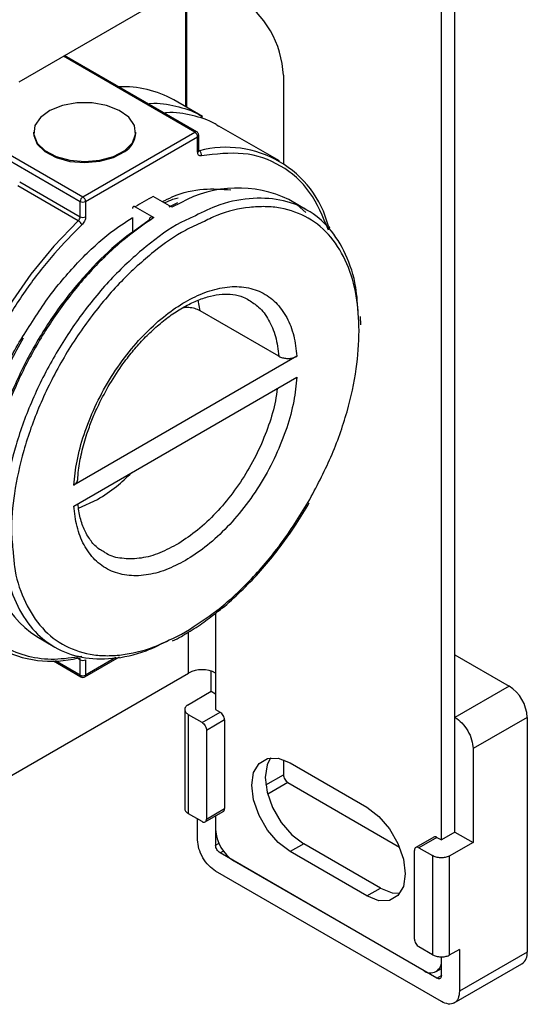
# Model space of a CAD drawing. Units: millimetres. Extents: x 50 to 2082, y 50 to 33210397.
# Drawn here: x 1962 to 1995, y 910 to 974 of the extents above; entities that cross this region are included whole.
import ezdxf

# ---------------------------------------------------------------- set-up
doc = ezdxf.new("R2010")
doc.units = ezdxf.units.MM
doc.header["$LTSCALE"] = 5

msp = doc.modelspace()

# ---------------------------------------------------------------- linework, layer by layer
at = {"color": 7, "linetype": 'Continuous', "lineweight": 25}
for p, q in [((1990.663, 920.83), (1990.663, 982.071)), ((1989.779, 920.32), (1989.779, 981.762)), ((1973.28, 976.15), (1962.198, 969.752)), ((1973.103, 968.131), (1973.103, 976.047)), ((1973.176, 968.088), (1973.176, 976.09)), ((1973.692, 966.49), (1965.12, 971.439)), ((1973.817, 966.502), (1965.193, 971.481)), ((1979.467, 970.196), (1979.467, 964.448)), ((1974.196, 967.499), (1972.31, 968.588)), ((1979.205, 964.608), (1975.257, 966.887)), ((1963.17, 966.49), (1963.17, 966.422)), ((1966.386, 962.272), (1973.692, 966.49)), ((1966.562, 961.966), (1973.869, 966.184)), ((1969.837, 966.422), (1969.837, 966.49)), ((1973.869, 965.189), (1973.869, 966.184)), ((1973.942, 965.291), (1973.942, 966.286)), ((1960.113, 965.485), (1966.209, 961.966)), ((1960.425, 965.713), (1966.386, 962.272)), ((1973.942, 965.298), (1973.992, 965.27)), ((1966.086, 960.705), (1962.138, 962.985)), ((1962.261, 963.25), (1966.209, 960.971)), ((1972.187, 961.595), (1970.979, 962.292)), ((1966.209, 960.971), (1966.209, 961.966)), ((1966.562, 961.966), (1966.562, 960.971)), ((1969.801, 961.611), (1971.009, 960.914)), ((1972.56, 961.883), (1971.985, 961.598)), ((1972.766, 961.878), (1972.187, 961.595)), ((1981.005, 961.406), (1979.826, 962.086)), ((1969.624, 960.915), (1969.624, 959.939)), ((1974.032, 954.833), (1973.911, 955.532)), ((1979.173, 951.865), (1974.032, 954.833)), ((1984.52, 953.912), (1984.507, 954.455)), ((1980.354, 951.867), (1965.789, 943.459)), ((1965.789, 942.098), (1980.354, 950.506)), ((1966.107, 941.953), (1967.342, 942.533)), ((1975.048, 935.115), (1975.048, 931.206)), ((1973.28, 931.206), (1973.28, 933.887)), ((1963.37, 933.579), (1964.548, 932.898)), ((1964.462, 931.997), (1966.261, 930.959)), ((1966.209, 931.073), (1964.6, 932.002)), ((1966.209, 932.068), (1966.019, 932.178)), ((1966.209, 931.073), (1966.209, 932.068)), ((1966.51, 930.959), (1968.78, 932.269)), ((1968.538, 932.214), (1966.562, 931.073)), ((1966.562, 932.068), (1966.562, 931.073)), ((1990.663, 932.397), (1994.199, 930.356)), ((1974.753, 930.015), (1974.753, 931.332)), ((1961.418, 924.358), (1973.28, 931.206)), ((1966.287, 930.949), (1966.261, 930.959)), ((1975.048, 931.206), (1975.048, 928.824)), ((1973.202, 929.119), (1974.753, 930.015)), ((1974.753, 930.015), (1975.048, 929.845)), ((1994.199, 930.356), (1990.663, 928.315)), ((1973.031, 928.827), (1973.031, 922.363)), ((1975.048, 928.824), (1975.338, 928.657)), ((1973.275, 922.023), (1973.275, 928.487)), ((1974.159, 927.977), (1973.275, 928.487)), ((1974.159, 927.977), (1975.338, 928.657)), ((1975.632, 928.147), (1974.454, 927.466)), ((1975.632, 928.147), (1975.632, 922.363)), ((1995.377, 928.315), (1991.842, 926.274)), ((1995.377, 928.315), (1995.377, 913.005)), ((1974.454, 927.466), (1974.454, 921.683)), ((1991.842, 926.274), (1991.842, 920.15)), ((1979.467, 925.547), (1979.467, 924.571)), ((1979.909, 925.338), (1984.918, 922.446)), ((1978.322, 923.91), (1979.467, 924.571)), ((1979.762, 924.061), (1978.446, 923.301)), ((1979.762, 924.061), (1987.043, 919.857)), ((1974.454, 921.683), (1975.632, 922.363)), ((1974.159, 921.512), (1973.275, 922.023)), ((1973.87, 920.318), (1973.87, 921.679)), ((1974.367, 921.492), (1975.546, 922.172)), ((1975.048, 921.885), (1975.048, 920.999)), ((1975.048, 921.884), (1975.048, 919.979)), ((1990.663, 920.83), (1990.663, 921.17)), ((1989.281, 920.508), (1988.103, 919.827)), ((1989.49, 920.487), (1988.311, 919.807)), ((1989.49, 920.487), (1989.78, 920.32)), ((1990.663, 920.83), (1989.78, 920.32)), ((1990.663, 920.83), (1991.842, 920.15)), ((1975.048, 919.979), (1975.276, 920.11)), ((1980.793, 920.064), (1979.909, 919.554)), ((1985.802, 917.173), (1980.793, 920.064)), ((1988.311, 919.807), (1989.195, 919.297)), ((1991.842, 920.15), (1990.294, 919.256)), ((1975.554, 919.59), (1975.343, 919.468)), ((1989.485, 911.304), (1975.343, 919.468)), ((1984.918, 916.662), (1979.909, 919.554)), ((1988.016, 913.853), (1988.016, 919.637)), ((1989.195, 919.297), (1989.195, 912.832)), ((1990.294, 919.256), (1990.294, 912.792)), ((1976.226, 918.958), (1988.601, 911.814)), ((1989.78, 909.773), (1975.048, 918.277)), ((1984.918, 916.662), (1985.802, 917.173)), ((1989.195, 912.832), (1988.311, 913.343)), ((1989.779, 912.495), (1989.779, 912.696)), ((1989.78, 911.474), (1989.78, 912.696)), ((1990.958, 913.175), (1990.294, 912.792)), ((1990.958, 913.175), (1990.958, 910.453)), ((1995.377, 913.005), (1990.958, 910.453)), ((1990.613, 909.69), (1995.032, 912.242)), ((1989.434, 911.732), (1989.78, 911.931)), ((1989.485, 911.304), (1989.779, 911.474))]:
    msp.add_line(p, q, dxfattribs=at)
at = {"color": 7, "linetype": 'Continuous', "lineweight": 25, "flags": 128}
for points in [[(1969.119, 965.297), (1969.612, 965.795), (1969.828, 966.355), (1969.75, 966.926), (1969.383, 967.459), (1968.76, 967.906), (1967.936, 968.227), (1966.986, 968.394), (1965.992, 968.391), (1965.044, 968.22), (1964.225, 967.895), (1963.609, 967.445), (1963.25, 966.91), (1963.18, 966.338), (1963.406, 965.779), (1963.906, 965.284), (1964.638, 964.895), (1965.535, 964.649), (1966.518, 964.566), (1967.5, 964.654), (1968.393, 964.905), (1969.119, 965.297)], [(1963.17, 966.422), (1963.18, 966.27), (1963.406, 965.711), (1963.906, 965.216), (1964.638, 964.827), (1965.535, 964.581), (1966.518, 964.498), (1967.5, 964.586), (1968.393, 964.837), (1969.119, 965.229)], [(1973.992, 965.27), (1973.966, 965.267), (1973.942, 965.27)], [(1980.93, 961.25), (1980.358, 961.737), (1980.196, 961.853)], [(1966.086, 960.705), (1964.487, 959.053), (1962.985, 957.219), (1961.608, 955.235), (1960.379, 953.137), (1959.32, 950.962), (1958.449, 948.747), (1957.782, 946.532), (1957.331, 944.355), (1957.104, 942.256), (1957.104, 940.271), (1957.331, 938.434), (1957.782, 936.778), (1958.449, 935.333), (1959.32, 934.124), (1960.379, 933.171), (1960.872, 932.854)], [(1979.909, 919.554), (1979.135, 920.142), (1978.437, 920.956), (1977.883, 921.915), (1977.527, 922.927), (1977.405, 923.891), (1977.527, 924.714), (1977.883, 925.315), (1978.437, 925.635), (1979.135, 925.643), (1979.909, 925.338)], [(1978.636, 925.671), (1978.411, 925.225), (1978.289, 924.402), (1978.411, 923.437), (1978.767, 922.426), (1979.321, 921.466), (1980.019, 920.652), (1980.793, 920.064)], [(1984.918, 922.446), (1985.692, 921.858), (1986.39, 921.044), (1986.944, 920.084), (1987.3, 919.073), (1987.422, 918.109), (1987.3, 917.286), (1986.944, 916.685), (1986.39, 916.365), (1985.692, 916.357), (1984.918, 916.662)], [(1985.802, 917.173), (1986.576, 916.867), (1987.074, 916.839)]]:
    msp.add_lwpolyline(points, dxfattribs=at)
at = {"color": 7, "linetype": 'Continuous', "lineweight": 25}
for centre, radius, start, end in [((1973.071, 969.905), 6.403, 2.60548, 57.39452), ((1969.011, 962.705), 6.745, 60.71566, 92.45959), ((1968.377, 966.488), 1.461, 300.49007, 357.42471), ((1973.765, 966.388), 0.126, 65.70946, 125.61613), ((1973.485, 966.166), 0.384, 2.60548, 57.39452), ((1973.817, 966.298), 0.126, 294.37765, 354.2709), ((1975.751, 958.62), 6.878, 14.66481, 104.81643), ((1973.817, 965.304), 0.126, 294.37466, 354.3052), ((1973.816, 965.017), 0.308, 345.98271, 55.13793), ((1976.497, 955.168), 7.678, 64.30373, 119.07583), ((1966.593, 961.948), 0.384, 122.60548, 177.39452), ((1966.178, 961.948), 0.384, 2.60548, 57.39452), ((1978.136, 948.533), 15.509, 117.48317, 122.51214), ((1966.386, 962.307), 0.384, 242.60967, 297.39033), ((1965.818, 960.991), 0.392, 313.22543, 357.08033), ((1966.386, 961.312), 0.384, 242.60967, 297.39033), ((1965.799, 960.223), 0.561, 22.7339, 59.27114), ((1967.783, 940.002), 7.793, 178.89658, 235.50636), ((1964.329, 939.217), 7.242, 241.48862, 284.04169), ((1966.163, 932.318), 0.148, 238.5199, 280.18717), ((1966.072, 932.078), 0.137, 355.85583, 42.1972), ((1966.386, 932.409), 0.384, 242.60967, 297.39033), ((1974.164, 929.5), 1.921, 62.60967, 117.39034), ((1966.331, 931.06), 0.123, 173.69963, 235.00333), ((1966.386, 931.415), 0.384, 242.60967, 297.39032), ((1966.437, 931.061), 0.126, 305.73895, 5.61681), ((1992.819, 928.198), 2.561, 2.60548, 57.39452), ((1977.607, 921.115), 2.561, 182.60548, 237.39452), ((1994.585, 912.904), 0.799, 304.05635, 7.25583), ((1989.061, 912.378), 0.728, 230.79671, 9.21404)]:
    msp.add_arc(centre, radius, start, end, dxfattribs=at)
for points, knots in [([(1970.631, 968.341), (1970.682, 968.347), (1971.334, 968.424), (1972.461, 968.194), (1973.604, 967.893), (1974.107, 967.528), (1974.181, 967.475)], [0, 0, 0, 0, 0.037389, 0.480758, 0.924127, 1, 1, 1, 1]), ([(1975.241, 966.862), (1975.166, 966.916), (1974.661, 967.281), (1973.517, 967.583), (1972.393, 967.812), (1971.742, 967.735), (1971.692, 967.729)], [0, 0, 0, 0, 0.077459, 0.520258, 0.963058, 1, 1, 1, 1]), ([(1973.941, 966.286), (1973.942, 966.29), (1973.943, 966.319), (1973.93, 966.376), (1973.888, 966.446), (1973.846, 966.492), (1973.818, 966.502), (1973.817, 966.502)], [0, 0, 0, 0, 0.047694, 0.333959, 0.649932, 0.991796, 1, 1, 1, 1]), ([(1974.115, 964.942), (1974.08, 964.939), (1974.011, 964.932), (1973.932, 964.982), (1973.879, 965.067), (1973.872, 965.149), (1973.869, 965.189)], [0, 0, 0, 0, 0.249289, 0.500123, 0.756375, 1, 1, 1, 1]), ([(1973.919, 965.278), (1973.932, 965.267), (1973.952, 965.25), (1973.944, 965.256), (1973.943, 965.28), (1973.942, 965.291)], [0, 0, 0, 0, 0.498966, 0.771481, 1, 1, 1, 1]), ([(1982.413, 960.101), (1982.047, 960.972), (1981.303, 962.74), (1979.359, 964.411), (1976.95, 965.28), (1975.051, 965.053), (1974.115, 964.942)], [0, 0, 0, 0, 0.246394, 0.5, 0.753606, 1, 1, 1, 1]), ([(1971.564, 961.954), (1971.781, 962.062), (1972.707, 962.517), (1974.253, 962.854), (1975.451, 962.768), (1976.03, 962.726)], [0, 0, 0, 0, 0.137034, 0.582783, 1, 1, 1, 1]), ([(1971.723, 961.892), (1971.901, 961.971), (1972.199, 962.103), (1972.484, 962.174), (1972.599, 962.203)], [0, 0, 0, 0, 0.5978219, 1, 1, 1, 1]), ([(1984.349, 954.602), (1984.315, 955.203), (1984.232, 956.655), (1983.588, 958.569), (1982.518, 960.291), (1981.058, 961.496), (1979.284, 962.159), (1977.258, 962.223), (1975.308, 961.834), (1974.039, 961.196), (1973.532, 960.941)], [0, 0, 0, 0, 0.095852, 0.231463, 0.367075, 0.502686, 0.638297, 0.773908, 0.909519, 1, 1, 1, 1]), ([(1969.801, 961.611), (1969.781, 961.621), (1969.741, 961.639), (1969.688, 961.634), (1969.648, 961.606), (1969.627, 961.561), (1969.625, 961.524), (1969.624, 961.509)], [0, 0, 0, 0, 0.214349, 0.428693, 0.64316, 0.85789, 1, 1, 1, 1]), ([(1984.414, 953.531), (1984.377, 954.308), (1984.302, 955.91), (1983.67, 957.987), (1982.624, 959.731), (1981.149, 960.974), (1979.632, 961.52), (1978.298, 961.652), (1976.934, 961.571), (1975.555, 961.291), (1974.509, 960.768), (1974.194, 960.61)], [0, 0, 0, 0, 0.124381, 0.256212, 0.393524, 0.53375, 0.673976, 0.742711, 0.811465, 0.943296, 1, 1, 1, 1]), ([(1971.009, 960.914), (1970.299, 960.419), (1968.88, 959.429), (1966.847, 957.436), (1964.973, 955.151), (1963.323, 952.611), (1961.949, 949.912), (1960.907, 947.147), (1960.197, 944.39), (1960.049, 942.666), (1959.975, 941.803)], [0, 0, 0, 0, 0.125, 0.25, 0.375, 0.5, 0.625, 0.75, 0.875, 1, 1, 1, 1]), ([(1973.532, 960.941), (1973.28, 960.831), (1972.272, 960.389), (1970.49, 959.075), (1968.294, 957.067), (1966.269, 954.64), (1964.494, 951.935), (1963.039, 949.045), (1961.95, 946.077), (1961.31, 943.173), (1961.063, 941.005), (1961.178, 939.942), (1961.205, 939.7)], [0, 0, 0, 0, 0.038574, 0.154487, 0.270399, 0.386312, 0.502224, 0.618137, 0.734049, 0.849962, 0.965875, 1, 1, 1, 1]), ([(1962.451, 953.126), (1963.015, 954.031), (1963.855, 955.381), (1965.153, 956.993), (1966.472, 958.445), (1967.965, 959.842), (1969.139, 960.6), (1969.603, 960.901)], [0, 0, 0, 0, 0.28206, 0.420827, 0.559633, 0.825785, 1, 1, 1, 1]), ([(1966.562, 960.971), (1966.559, 960.926), (1966.553, 960.836), (1966.498, 960.689), (1966.419, 960.549), (1966.35, 960.476), (1966.317, 960.44)], [0, 0, 0, 0, 0.249289, 0.500123, 0.756375, 1, 1, 1, 1]), ([(1971.009, 960.914), (1970.976, 960.929), (1970.909, 960.96), (1970.821, 960.952), (1970.755, 960.905), (1970.719, 960.829), (1970.716, 960.768), (1970.714, 960.744)], [0, 0, 0, 0, 0.214344, 0.428685, 0.643147, 0.857873, 1, 1, 1, 1]), ([(1966.317, 960.44), (1965.713, 959.835), (1964.484, 958.601), (1962.773, 956.409), (1961.199, 953.984), (1959.841, 951.383), (1958.757, 948.71), (1957.982, 946.069), (1957.528, 943.558), (1957.38, 941.219), (1957.528, 939.05), (1957.982, 937.063), (1958.757, 935.317), (1959.841, 933.897), (1961.199, 932.862), (1962.773, 932.254), (1964.484, 932.038), (1965.713, 932.224), (1966.317, 932.315)], [0, 0, 0, 0, 0.059772, 0.121823, 0.185491, 0.25, 0.314509, 0.378177, 0.440228, 0.5, 0.559772, 0.621823, 0.685491, 0.75, 0.814509, 0.878177, 0.940228, 1, 1, 1, 1]), ([(1970.714, 960.744), (1970.065, 960.292), (1968.732, 959.365), (1966.776, 957.476), (1964.906, 955.224), (1963.234, 952.663), (1961.852, 949.934), (1960.837, 947.188), (1960.179, 944.55), (1960.042, 942.932), (1959.976, 942.144)], [0, 0, 0, 0, 0.117607, 0.24133, 0.369494, 0.5, 0.630506, 0.75867, 0.882393, 1, 1, 1, 1]), ([(1974.194, 960.61), (1973.82, 960.446), (1972.759, 959.98), (1970.953, 958.693), (1968.84, 956.79), (1966.807, 954.394), (1964.993, 951.647), (1963.761, 949.183), (1962.982, 947.193), (1962.36, 945.259), (1961.87, 942.961), (1961.658, 940.722), (1961.79, 939.542), (1961.839, 939.107)], [0, 0, 0, 0, 0.056027, 0.158998, 0.268136, 0.381811, 0.497899, 0.613987, 0.67089, 0.727808, 0.836947, 0.939917, 1, 1, 1, 1]), ([(1982.405, 960.361), (1982.427, 960.346), (1982.46, 960.324), (1982.467, 960.289), (1982.47, 960.278)], [0, 0, 0, 0, 0.675457, 1, 1, 1, 1]), ([(1982.486, 960.203), (1982.486, 960.207), (1982.487, 960.233), (1982.48, 960.258), (1982.473, 960.278)], [0, 0, 0, 0, 0.161344, 1, 1, 1, 1]), ([(1965.789, 943.459), (1965.845, 943.979), (1965.96, 945.048), (1966.432, 946.78), (1967.14, 948.575), (1968.087, 950.346), (1969.219, 951.99), (1970.473, 953.421), (1971.771, 954.58), (1973.071, 955.462), (1974.372, 956.081), (1975.67, 956.421), (1976.923, 956.437), (1978.056, 956.101), (1979.003, 955.423), (1979.711, 954.446), (1980.183, 953.259), (1980.298, 952.323), (1980.354, 951.867)], [0, 0, 0, 0, 0.058685, 0.1205221, 0.1846547, 0.25, 0.3153453, 0.3794779, 0.441315, 0.5, 0.558685, 0.6205221, 0.6846547, 0.75, 0.8153453, 0.8794779, 0.941315, 1, 1, 1, 1]), ([(1968.037, 949.888), (1968.318, 950.347), (1968.711, 950.99), (1969.366, 951.868), (1969.947, 952.573), (1970.67, 953.333), (1971.444, 954.034), (1972.26, 954.654), (1973.091, 955.166), (1973.917, 955.555), (1974.718, 955.812), (1975.484, 955.936), (1976.203, 955.913), (1976.788, 955.79), (1977.094, 955.602), (1977.213, 955.529)], [0, 0, 0, 0, 0.105403, 0.148025, 0.218159, 0.289957, 0.365852, 0.443748, 0.522873, 0.60279, 0.683553, 0.765716, 0.850847, 0.942138, 1, 1, 1, 1]), ([(1974.032, 954.833), (1973.924, 954.884), (1973.706, 954.987), (1973.298, 955.055), (1973.028, 955.036), (1972.897, 955.026)], [0, 0, 0, 0, 0.340437, 0.680856, 1, 1, 1, 1]), ([(1977.211, 955.528), (1977.434, 955.391), (1977.946, 955.078), (1978.533, 954.265), (1978.998, 953.191), (1979.115, 952.307), (1979.173, 951.865)], [0, 0, 0, 0, 0.204187, 0.469458, 0.734729, 1, 1, 1, 1]), ([(1959.28, 943.001), (1959.309, 943.561), (1959.38, 944.964), (1959.945, 947.44), (1960.982, 950.276), (1961.861, 952.232), (1962.449, 953.123), (1962.451, 953.126)], [0, 0, 0, 0, 0.1758867, 0.4409466, 0.7170261, 0.9989644, 1, 1, 1, 1]), ([(1981.092, 942.351), (1981.613, 943.325), (1982.388, 944.777), (1983.16, 946.772), (1983.78, 948.702), (1984.302, 951.022), (1984.378, 952.711), (1984.414, 953.531)], [0, 0, 0, 0, 0.262632, 0.391366, 0.520136, 0.767045, 1, 1, 1, 1]), ([(1959.366, 943.037), (1959.366, 943.086), (1959.364, 943.611), (1959.495, 944.683), (1959.765, 946.215), (1960.175, 947.764), (1960.65, 949.164), (1961.154, 950.402), (1961.734, 951.67), (1962.217, 952.545), (1962.51, 953.077)], [0, 0, 0, 0, 0.016123, 0.172964, 0.327511, 0.477052, 0.62674, 0.734814, 0.838736, 1, 1, 1, 1]), ([(1979.173, 951.865), (1979.245, 951.831), (1979.391, 951.762), (1979.668, 951.719), (1979.951, 951.728), (1980.188, 951.783), (1980.306, 951.843), (1980.354, 951.867)], [0, 0, 0, 0, 0.2137154, 0.4274171, 0.6415084, 0.8563692, 1, 1, 1, 1]), ([(1980.354, 950.506), (1980.298, 949.985), (1980.183, 948.917), (1979.711, 947.184), (1979.003, 945.39), (1978.056, 943.619), (1976.923, 941.974), (1975.67, 940.547), (1974.372, 939.372), (1973.497, 938.816), (1973.071, 938.545)], [0, 0, 0, 0, 0.11737, 0.241044, 0.36931, 0.5, 0.63069, 0.758956, 0.88263, 1, 1, 1, 1]), ([(1966.049, 943.79), (1966.063, 944.004), (1966.099, 944.579), (1966.298, 945.596), (1966.6, 946.694), (1966.96, 947.683), (1967.402, 948.723), (1967.793, 949.44), (1968.037, 949.888)], [0, 0, 0, 0, 0.113554, 0.303778, 0.50018, 0.643823, 0.777692, 1, 1, 1, 1]), ([(1979.065, 949.762), (1979.033, 949.498), (1978.936, 948.723), (1978.532, 947.363), (1977.886, 945.759), (1977.044, 944.203), (1976.048, 942.755), (1974.93, 941.468), (1973.727, 940.362), (1972.897, 939.831), (1972.482, 939.566)], [0, 0, 0, 0, 0.068939, 0.201948, 0.334957, 0.467965, 0.600974, 0.733983, 0.866991, 1, 1, 1, 1]), ([(1967.342, 942.533), (1967.758, 942.794), (1968.521, 943.272), (1969.245, 943.967), (1969.574, 944.283)], [0, 0, 0, 0, 0.545995, 1, 1, 1, 1]), ([(1965.789, 943.459), (1965.848, 943.501), (1965.965, 943.585), (1966.038, 943.708), (1966.027, 943.776), (1966.025, 943.79)], [0, 0, 0, 0, 0.441875, 0.883769, 1, 1, 1, 1]), ([(1967.751, 939.115), (1967.653, 939.165), (1967.334, 939.325), (1966.916, 939.779), (1966.495, 940.468), (1966.195, 941.286), (1966.101, 941.933), (1966.054, 942.251)], [0, 0, 0, 0, 0.107252, 0.349912, 0.574634, 0.791126, 1, 1, 1, 1]), ([(1973.072, 933.884), (1973.764, 934.325), (1975.189, 935.235), (1977.299, 937.187), (1979.35, 939.559), (1980.508, 941.414), (1981.092, 942.351)], [0, 0, 0, 0, 0.233032, 0.480023, 0.737282, 1, 1, 1, 1]), ([(1975.078, 935.139), (1975.205, 935.233), (1975.757, 935.646), (1976.688, 936.51), (1977.834, 937.69), (1978.792, 938.825), (1979.604, 939.897), (1980.378, 941.011), (1980.876, 941.842), (1981.159, 942.313)], [0, 0, 0, 0, 0.05469, 0.239446, 0.41645, 0.58421, 0.704861, 0.832477, 1, 1, 1, 1]), ([(1973.071, 938.545), (1972.646, 938.325), (1971.771, 937.871), (1970.473, 937.547), (1969.22, 937.527), (1968.087, 937.864), (1967.14, 938.541), (1966.432, 939.518), (1965.96, 940.706), (1965.845, 941.642), (1965.789, 942.098)], [0, 0, 0, 0, 0.11737, 0.241044, 0.369309, 0.5, 0.630691, 0.758956, 0.88263, 1, 1, 1, 1]), ([(1961.205, 939.7), (1961.239, 939.099), (1961.321, 937.648), (1961.966, 935.736), (1963.035, 934.013), (1964.496, 932.808), (1966.269, 932.146), (1968.296, 932.082), (1970.247, 932.471), (1971.516, 933.109), (1972.025, 933.365)], [0, 0, 0, 0, 0.09568, 0.231281, 0.366883, 0.502485, 0.638087, 0.773689, 0.90929, 1, 1, 1, 1]), ([(1961.839, 939.107), (1961.858, 938.786), (1961.928, 937.649), (1962.483, 935.985), (1963.516, 934.232), (1964.995, 932.991), (1966.511, 932.444), (1967.845, 932.314), (1969.208, 932.387), (1970.955, 932.791), (1972.38, 933.527), (1973.072, 933.884)], [0, 0, 0, 0, 0.05206, 0.18454, 0.322528, 0.463445, 0.604361, 0.673434, 0.742526, 0.875007, 1, 1, 1, 1]), ([(1972.482, 939.566), (1972.067, 939.352), (1971.238, 938.925), (1970.032, 938.638), (1968.925, 938.652), (1968.153, 938.823), (1967.816, 939.071), (1967.753, 939.117)], [0, 0, 0, 0, 0.236387, 0.472775, 0.709162, 0.945549, 1, 1, 1, 1]), ([(1973.123, 933.789), (1973.468, 933.993), (1974.127, 934.384), (1974.772, 934.895), (1975.078, 935.139)], [0, 0, 0, 0, 0.5244227, 1, 1, 1, 1]), ([(1972.231, 933.308), (1972.428, 933.396), (1972.725, 933.53), (1973.022, 933.723), (1973.123, 933.789)], [0, 0, 0, 0, 0.661746, 1, 1, 1, 1]), ([(1966.19, 932.172), (1966.19, 932.172), (1966.192, 932.173), (1966.191, 932.173), (1966.191, 932.173)], [0, 0, 0, 0, 0.448629, 1, 1, 1, 1]), ([(1966.261, 930.959), (1966.289, 930.947), (1966.344, 930.922), (1966.435, 930.924), (1966.486, 930.948), (1966.51, 930.96)], [0, 0, 0, 0, 0.352678, 0.694396, 1, 1, 1, 1]), ([(1973.039, 922.362), (1973.037, 922.352), (1973.021, 922.284), (1973.091, 922.157), (1973.214, 922.068), (1973.275, 922.023)], [0, 0, 0, 0, 0.084133, 0.542066, 1, 1, 1, 1]), ([(1975.546, 922.172), (1975.546, 922.172), (1975.578, 922.178), (1975.617, 922.241), (1975.627, 922.322), (1975.632, 922.363)], [0, 0, 0, 0, 0.0001021, 0.5000511, 1, 1, 1, 1]), ([(1989.49, 920.487), (1989.451, 920.505), (1989.373, 920.541), (1989.312, 920.519), (1989.281, 920.508)], [0, 0, 0, 0, 0.500051, 1, 1, 1, 1])]:
    msp.add_open_spline(points, degree=3, knots=knots, dxfattribs=at)
for points in [[(1973.202, 929.119), (1973.15, 929.07), (1973.045, 928.971), (1973.017, 928.795), (1973.085, 928.622), (1973.212, 928.532), (1973.275, 928.487)], [(1975.632, 928.147), (1975.628, 928.194), (1975.619, 928.288), (1975.551, 928.44), (1975.453, 928.575), (1975.376, 928.63), (1975.338, 928.657)], [(1990.663, 928.315), (1990.818, 928.205), (1991.127, 927.986), (1991.516, 927.447), (1991.789, 926.839), (1991.824, 926.462), (1991.842, 926.274)], [(1974.159, 927.977), (1974.198, 927.949), (1974.275, 927.894), (1974.372, 927.76), (1974.44, 927.608), (1974.449, 927.513), (1974.454, 927.466)], [(1979.467, 924.571), (1979.471, 924.524), (1979.48, 924.43), (1979.548, 924.278), (1979.646, 924.143), (1979.723, 924.088), (1979.762, 924.061)], [(1974.159, 921.512), (1974.198, 921.495), (1974.275, 921.461), (1974.372, 921.483), (1974.44, 921.556), (1974.449, 921.64), (1974.454, 921.683)], [(1975.048, 918.277), (1974.894, 918.387), (1974.585, 918.606), (1974.195, 919.146), (1973.923, 919.753), (1973.887, 920.13), (1973.87, 920.318)], [(1975.343, 919.468), (1975.304, 919.495), (1975.227, 919.55), (1975.129, 919.685), (1975.061, 919.837), (1975.052, 919.931), (1975.048, 919.978)], [(1988.311, 919.807), (1988.272, 919.824), (1988.195, 919.858), (1988.098, 919.836), (1988.03, 919.763), (1988.021, 919.679), (1988.016, 919.637)], [(1990.294, 919.256), (1990.209, 919.226), (1990.037, 919.164), (1989.73, 919.147), (1989.43, 919.187), (1989.273, 919.26), (1989.195, 919.297)], [(1988.016, 913.853), (1988.021, 913.806), (1988.03, 913.711), (1988.098, 913.56), (1988.195, 913.425), (1988.272, 913.37), (1988.311, 913.343)], [(1989.195, 912.832), (1989.273, 912.796), (1989.43, 912.722), (1989.73, 912.683), (1990.037, 912.7), (1990.209, 912.761), (1990.294, 912.792)], [(1989.779, 911.474), (1989.775, 911.432), (1989.766, 911.348), (1989.698, 911.275), (1989.6, 911.252), (1989.523, 911.287), (1989.485, 911.304)], [(1990.958, 910.453), (1990.94, 910.285), (1990.905, 909.949), (1990.632, 909.657), (1990.243, 909.567), (1989.934, 909.704), (1989.78, 909.773)]]:
    msp.add_open_spline(points, degree=3, dxfattribs=at)

doc.saveas('drawing.dxf')
